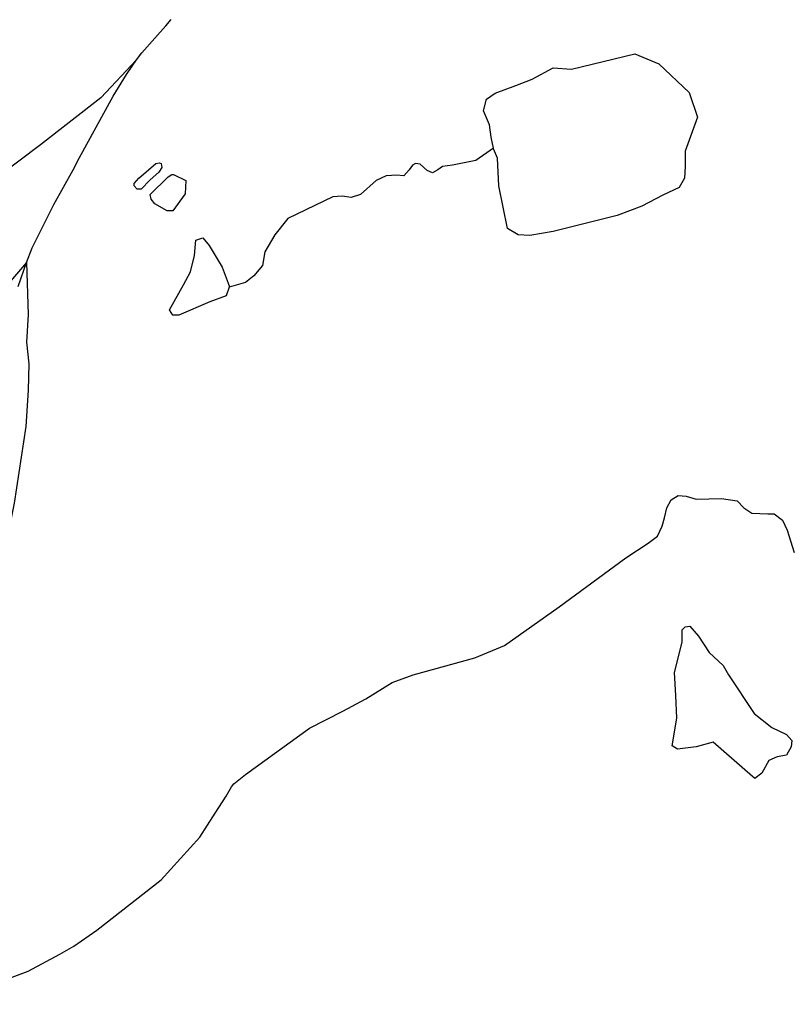
# Model space of a CAD drawing. Extents: x 509152 to 520008, y 5140220 to 5160220.
# Drawn here: x 515631 to 516631, y 5157526 to 5158799 of the extents above; entities that cross this region are included whole.
import ezdxf

# ---------------------------------------------------------------- set-up
doc = ezdxf.new("R2010")
doc.units = 0
for name, color, linetype in [('ZRAIL_LINE', 7, 'CONTINUOUS'), ('ZRIVER_STREAM_SIN', 7, 'CONTINUOUS'), ('ZSHORELINE', 7, 'CONTINUOUS')]:
    doc.layers.add(name, color=color, linetype=linetype)

msp = doc.modelspace()

# ---------------------------------------------------------------- linework, layer by layer
at = {"layer": 'ZRAIL_LINE', "color": 6, "linetype": 'CONTINUOUS'}
msp.add_line((515629.5, 5158454.1), (515640.5, 5158485.1), dxfattribs=at)
for points in [[(515782.5, 5158747.1), (515789.5, 5158756.1), (515806.5, 5158775.1), (515820.5, 5158791.1), (515827.5, 5158799.1)], [(515782.5, 5158747.1), (515736.5, 5158698.1), (515658.5, 5158637.1), (515575.5, 5158575.1), (515543.5, 5158552.1), (515532.5, 5158547.1), (515514.5, 5158541.1), (515488.5, 5158538.1), (515362.5, 5158533.1), (515306.5, 5158529.1), (515251.5, 5158524.1), (515226.5, 5158518.1), (515208.5, 5158514.1), (515143.5, 5158494.1), (515111.5, 5158481.1), (515088.5, 5158465.1)], [(515708.5, 5158620.1), (515730.5, 5158660.1), (515752.5, 5158700.1), (515769.5, 5158728.1), (515782.5, 5158747.1)], [(515640.5, 5158485.1), (515647.5, 5158504.1), (515675.5, 5158560.1), (515700.5, 5158605.1), (515708.5, 5158620.1)], [(515640.5, 5158485.1), (515601.5, 5158440.1), (515562.5, 5158393.1), (515547.5, 5158369.1)], [(515640.5, 5158485.1), (515642.5, 5158418.1), (515640.5, 5158382.1), (515643.5, 5158354.1), (515642.5, 5158320.1), (515639.5, 5158273.1), (515624.5, 5158174.1), (515608.5, 5158095.1), (515593.5, 5158020.1)]]:
    msp.add_lwpolyline(points, dxfattribs=at)
at = {"layer": 'ZRIVER_STREAM_SIN', "color": 5, "linetype": 'CONTINUOUS'}
for points in [[(516244.5, 5158633.1), (516221.5, 5158617.1), (516191.5, 5158611.1), (516178.5, 5158609.1), (516172.5, 5158605.1), (516165.5, 5158601.1), (516158.5, 5158604.1), (516149.5, 5158612.1), (516143.5, 5158613.1), (516139.5, 5158611.1), (516135.5, 5158605.1), (516128.5, 5158597.1), (516119.5, 5158598.1), (516105.5, 5158597.1), (516092.5, 5158591.1), (516072.5, 5158573.1), (516060.5, 5158569.1), (516048.5, 5158571.1), (516036.5, 5158570.1), (515978.5, 5158542.1), (515961.5, 5158521.1), (515948.5, 5158499.1), (515945.5, 5158481.1), (515934.5, 5158468.1), (515923.5, 5158459.1), (515902.5, 5158453.1)], [(516244.5, 5158633.1), (516221.5, 5158617.1), (516191.5, 5158611.1), (516178.5, 5158609.1), (516172.5, 5158605.1), (516165.5, 5158601.1), (516158.5, 5158604.1), (516149.5, 5158612.1), (516143.5, 5158613.1), (516139.5, 5158611.1), (516135.5, 5158605.1), (516128.5, 5158597.1), (516119.5, 5158598.1), (516105.5, 5158597.1), (516092.5, 5158591.1), (516072.5, 5158573.1), (516060.5, 5158569.1), (516048.5, 5158571.1), (516036.5, 5158570.1), (515978.5, 5158542.1), (515961.5, 5158521.1), (515948.5, 5158499.1), (515945.5, 5158481.1), (515934.5, 5158468.1), (515923.5, 5158459.1), (515902.5, 5158453.1)], [(516465.5, 5158155.1), (516468.5, 5158168.1), (516474.5, 5158178.1), (516483.5, 5158184.1), (516493.5, 5158183.1), (516506.5, 5158179.1), (516539.5, 5158180.1), (516559.5, 5158177.1), (516568.5, 5158168.1), (516578.5, 5158161.1), (516599.5, 5158160.1), (516607.5, 5158160.1), (516618.5, 5158152.1), (516624.5, 5158139.1), (516633.5, 5158110.1)], [(516465.5, 5158155.1), (516468.5, 5158168.1), (516474.5, 5158178.1), (516483.5, 5158184.1), (516493.5, 5158183.1), (516506.5, 5158179.1), (516539.5, 5158180.1), (516559.5, 5158177.1), (516568.5, 5158168.1), (516578.5, 5158161.1), (516599.5, 5158160.1), (516607.5, 5158160.1), (516618.5, 5158152.1), (516624.5, 5158139.1), (516633.5, 5158110.1)], [(515905.5, 5157807.1), (515908.5, 5157811.1), (515923.5, 5157823.1), (516006.5, 5157883.1), (516049.5, 5157905.1), (516079.5, 5157921.1), (516113.5, 5157942.1), (516140.5, 5157952.1), (516220.5, 5157974.1), (516258.5, 5157990.1), (516329.5, 5158040.1), (516415.5, 5158103.1), (516444.5, 5158122.1), (516456.5, 5158131.1), (516462.5, 5158144.1), (516465.5, 5158155.1)], [(515905.5, 5157807.1), (515908.5, 5157811.1), (515923.5, 5157823.1), (516006.5, 5157883.1), (516049.5, 5157905.1), (516079.5, 5157921.1), (516113.5, 5157942.1), (516140.5, 5157952.1), (516220.5, 5157974.1), (516258.5, 5157990.1), (516329.5, 5158040.1), (516415.5, 5158103.1), (516444.5, 5158122.1), (516456.5, 5158131.1), (516462.5, 5158144.1), (516465.5, 5158155.1)], [(515257.5, 5157537.1), (515266.5, 5157535.1), (515289.5, 5157532.1), (515314.5, 5157542.1), (515330.5, 5157541.1), (515362.5, 5157531.1), (515391.5, 5157526.1), (515461.5, 5157528.1), (515552.5, 5157535.1), (515642.5, 5157569.1), (515683.5, 5157591.1), (515701.5, 5157601.1), (515731.5, 5157622.1), (515814.5, 5157687.1), (515864.5, 5157742.1), (515884.5, 5157773.1), (515898.5, 5157795.1), (515905.5, 5157807.1)], [(515257.5, 5157537.1), (515266.5, 5157535.1), (515289.5, 5157532.1), (515314.5, 5157542.1), (515330.5, 5157541.1), (515362.5, 5157531.1), (515391.5, 5157526.1), (515461.5, 5157528.1), (515552.5, 5157535.1), (515642.5, 5157569.1), (515683.5, 5157591.1), (515701.5, 5157601.1), (515731.5, 5157622.1), (515814.5, 5157687.1), (515864.5, 5157742.1), (515884.5, 5157773.1), (515898.5, 5157795.1), (515905.5, 5157807.1)]]:
    msp.add_lwpolyline(points, dxfattribs=at)
at = {"layer": 'ZSHORELINE', "color": 5, "linetype": 'CONTINUOUS'}
for points in [[(516244.5, 5158633.1), (516241.5, 5158647.1), (516239.5, 5158663.1), (516231.5, 5158681.1), (516235.5, 5158696.1), (516246.5, 5158704.1), (516273.5, 5158714.1), (516294.5, 5158722.1), (516321.5, 5158737), (516345.5, 5158735), (516427.5, 5158755), (516458.5, 5158742), (516497.5, 5158705), (516508.5, 5158673), (516492.5, 5158629), (516492.5, 5158609.1), (516491.5, 5158594.1), (516484.5, 5158582.1), (516463.5, 5158572.1), (516436.5, 5158558.1), (516404.5, 5158546.1), (516321.5, 5158525.1), (516291.5, 5158520.1), (516276.5, 5158521.1), (516262.5, 5158529.1), (516251.5, 5158584.1), (516249.5, 5158620.1), (516244.5, 5158632.1), (516244.5, 5158633.1)], [(516244.5, 5158633.1), (516241.5, 5158647.1), (516239.5, 5158663.1), (516231.5, 5158681.1), (516235.5, 5158696.1), (516246.5, 5158704.1), (516273.5, 5158714.1), (516294.5, 5158722.1), (516321.5, 5158737), (516345.5, 5158735), (516427.5, 5158755), (516458.5, 5158742), (516497.5, 5158705), (516508.5, 5158673), (516492.5, 5158629), (516492.5, 5158609.1), (516491.5, 5158594.1), (516484.5, 5158582.1), (516463.5, 5158572.1), (516436.5, 5158558.1), (516404.5, 5158546.1), (516321.5, 5158525.1), (516291.5, 5158520.1), (516276.5, 5158521.1), (516262.5, 5158529.1), (516251.5, 5158584.1), (516249.5, 5158620.1), (516244.5, 5158632.1), (516244.5, 5158633.1)], [(516244.5, 5158633.1), (516241.5, 5158647.1), (516239.5, 5158663.1), (516231.5, 5158681.1), (516235.5, 5158696.1), (516246.5, 5158704.1), (516273.5, 5158714.1), (516294.5, 5158722.1), (516321.5, 5158737), (516345.5, 5158735), (516427.5, 5158755), (516458.5, 5158742), (516497.5, 5158705), (516508.5, 5158673), (516492.5, 5158629), (516492.5, 5158609.1), (516491.5, 5158594.1), (516484.5, 5158582.1), (516463.5, 5158572.1), (516436.5, 5158558.1), (516404.5, 5158546.1), (516321.5, 5158525.1), (516291.5, 5158520.1), (516276.5, 5158521.1), (516262.5, 5158529.1), (516251.5, 5158584.1), (516249.5, 5158620.1), (516244.5, 5158632.1), (516244.5, 5158633.1)], [(516244.5, 5158633.1), (516241.5, 5158647.1), (516239.5, 5158663.1), (516231.5, 5158681.1), (516235.5, 5158696.1), (516246.5, 5158704.1), (516273.5, 5158714.1), (516294.5, 5158722.1), (516321.5, 5158737), (516345.5, 5158735), (516427.5, 5158755), (516458.5, 5158742), (516497.5, 5158705), (516508.5, 5158673), (516492.5, 5158629), (516492.5, 5158609.1), (516491.5, 5158594.1), (516484.5, 5158582.1), (516463.5, 5158572.1), (516436.5, 5158558.1), (516404.5, 5158546.1), (516321.5, 5158525.1), (516291.5, 5158520.1), (516276.5, 5158521.1), (516262.5, 5158529.1), (516251.5, 5158584.1), (516249.5, 5158620.1), (516244.5, 5158632.1), (516244.5, 5158633.1)], [(515800.5, 5158592.1), (515788.5, 5158580.1), (515783.5, 5158580.1), (515779.5, 5158584.1), (515779.5, 5158587.1), (515785.5, 5158594.1), (515807.5, 5158613.1), (515812.5, 5158614.1), (515814.5, 5158613.1), (515815.5, 5158608.1), (515811.5, 5158602.1), (515800.5, 5158592.1)], [(515800.5, 5158592.1), (515788.5, 5158580.1), (515783.5, 5158580.1), (515779.5, 5158584.1), (515779.5, 5158587.1), (515785.5, 5158594.1), (515807.5, 5158613.1), (515812.5, 5158614.1), (515814.5, 5158613.1), (515815.5, 5158608.1), (515811.5, 5158602.1), (515800.5, 5158592.1)], [(515800.5, 5158592.1), (515788.5, 5158580.1), (515783.5, 5158580.1), (515779.5, 5158584.1), (515779.5, 5158587.1), (515785.5, 5158594.1), (515807.5, 5158613.1), (515812.5, 5158614.1), (515814.5, 5158613.1), (515815.5, 5158608.1), (515811.5, 5158602.1), (515800.5, 5158592.1)], [(515800.5, 5158592.1), (515788.5, 5158580.1), (515783.5, 5158580.1), (515779.5, 5158584.1), (515779.5, 5158587.1), (515785.5, 5158594.1), (515807.5, 5158613.1), (515812.5, 5158614.1), (515814.5, 5158613.1), (515815.5, 5158608.1), (515811.5, 5158602.1), (515800.5, 5158592.1)], [(515846.5, 5158591.1), (515845.5, 5158574.1), (515829.5, 5158552.1), (515822.5, 5158552.1), (515806.5, 5158561.1), (515801.5, 5158567.1), (515800.5, 5158573.1), (515823.5, 5158596.1), (515828.5, 5158599.1), (515830.5, 5158599.1), (515846.5, 5158591.1)], [(515846.5, 5158591.1), (515845.5, 5158574.1), (515829.5, 5158552.1), (515822.5, 5158552.1), (515806.5, 5158561.1), (515801.5, 5158567.1), (515800.5, 5158573.1), (515823.5, 5158596.1), (515828.5, 5158599.1), (515830.5, 5158599.1), (515846.5, 5158591.1)], [(515846.5, 5158591.1), (515845.5, 5158574.1), (515829.5, 5158552.1), (515822.5, 5158552.1), (515806.5, 5158561.1), (515801.5, 5158567.1), (515800.5, 5158573.1), (515823.5, 5158596.1), (515828.5, 5158599.1), (515830.5, 5158599.1), (515846.5, 5158591.1)], [(515846.5, 5158591.1), (515845.5, 5158574.1), (515829.5, 5158552.1), (515822.5, 5158552.1), (515806.5, 5158561.1), (515801.5, 5158567.1), (515800.5, 5158573.1), (515823.5, 5158596.1), (515828.5, 5158599.1), (515830.5, 5158599.1), (515846.5, 5158591.1)], [(515902.5, 5158453.1), (515898.5, 5158442.1), (515877.5, 5158434.1), (515837.5, 5158417.1), (515829.5, 5158417.1), (515825.5, 5158424.1), (515843.5, 5158456.1), (515852.5, 5158473.1), (515857.5, 5158494.1), (515859.5, 5158514.1), (515868.5, 5158517.1), (515876.5, 5158507.1), (515893.5, 5158479.1), (515902.5, 5158455.1), (515902.5, 5158453.1)], [(515902.5, 5158453.1), (515898.5, 5158442.1), (515877.5, 5158434.1), (515837.5, 5158417.1), (515829.5, 5158417.1), (515825.5, 5158424.1), (515843.5, 5158456.1), (515852.5, 5158473.1), (515857.5, 5158494.1), (515859.5, 5158514.1), (515868.5, 5158517.1), (515876.5, 5158507.1), (515893.5, 5158479.1), (515902.5, 5158455.1), (515902.5, 5158453.1)], [(515902.5, 5158453.1), (515898.5, 5158442.1), (515877.5, 5158434.1), (515837.5, 5158417.1), (515829.5, 5158417.1), (515825.5, 5158424.1), (515843.5, 5158456.1), (515852.5, 5158473.1), (515857.5, 5158494.1), (515859.5, 5158514.1), (515868.5, 5158517.1), (515876.5, 5158507.1), (515893.5, 5158479.1), (515902.5, 5158455.1), (515902.5, 5158453.1)], [(515902.5, 5158453.1), (515898.5, 5158442.1), (515877.5, 5158434.1), (515837.5, 5158417.1), (515829.5, 5158417.1), (515825.5, 5158424.1), (515843.5, 5158456.1), (515852.5, 5158473.1), (515857.5, 5158494.1), (515859.5, 5158514.1), (515868.5, 5158517.1), (515876.5, 5158507.1), (515893.5, 5158479.1), (515902.5, 5158455.1), (515902.5, 5158453.1)], [(516569.5, 5157829.1), (516528.5, 5157865.1), (516506.5, 5157859.1), (516482.5, 5157856.1), (516475.5, 5157860.1), (516481.5, 5157896.1), (516480.5, 5157925.1), (516478.5, 5157955.1), (516488.5, 5157994.1), (516488.5, 5158010.1), (516492.5, 5158014.1), (516498.5, 5158015.1), (516509.5, 5158002.1), (516523.5, 5157981.1), (516541.5, 5157964.1), (516548.5, 5157952.1), (516581.5, 5157902.1), (516604.5, 5157884.1), (516623.5, 5157875.1), (516630.5, 5157867.1)], [(516569.5, 5157829.1), (516528.5, 5157865.1), (516506.5, 5157859.1), (516482.5, 5157856.1), (516475.5, 5157860.1), (516481.5, 5157896.1), (516480.5, 5157925.1), (516478.5, 5157955.1), (516488.5, 5157994.1), (516488.5, 5158010.1), (516492.5, 5158014.1), (516498.5, 5158015.1), (516509.5, 5158002.1), (516523.5, 5157981.1), (516541.5, 5157964.1), (516548.5, 5157952.1), (516581.5, 5157902.1), (516604.5, 5157884.1), (516623.5, 5157875.1), (516630.5, 5157867.1)], [(516569.5, 5157829.1), (516528.5, 5157865.1), (516506.5, 5157859.1), (516482.5, 5157856.1), (516475.5, 5157860.1), (516481.5, 5157896.1), (516480.5, 5157925.1), (516478.5, 5157955.1), (516488.5, 5157994.1), (516488.5, 5158010.1), (516492.5, 5158014.1), (516498.5, 5158015.1), (516509.5, 5158002.1), (516523.5, 5157981.1), (516541.5, 5157964.1), (516548.5, 5157952.1), (516581.5, 5157902.1), (516604.5, 5157884.1), (516623.5, 5157875.1), (516630.5, 5157867.1)], [(516569.5, 5157829.1), (516528.5, 5157865.1), (516506.5, 5157859.1), (516482.5, 5157856.1), (516475.5, 5157860.1), (516481.5, 5157896.1), (516480.5, 5157925.1), (516478.5, 5157955.1), (516488.5, 5157994.1), (516488.5, 5158010.1), (516492.5, 5158014.1), (516498.5, 5158015.1), (516509.5, 5158002.1), (516523.5, 5157981.1), (516541.5, 5157964.1), (516548.5, 5157952.1), (516581.5, 5157902.1), (516604.5, 5157884.1), (516623.5, 5157875.1), (516630.5, 5157867.1)], [(516630.5, 5157867.1), (516629.5, 5157859.1), (516623.5, 5157848.1), (516611.5, 5157846.1), (516600.5, 5157841.1), (516591.5, 5157825.1), (516582.5, 5157818.1), (516569.5, 5157829.1)], [(516630.5, 5157867.1), (516629.5, 5157859.1), (516623.5, 5157848.1), (516611.5, 5157846.1), (516600.5, 5157841.1), (516591.5, 5157825.1), (516582.5, 5157818.1), (516569.5, 5157829.1)], [(516630.5, 5157867.1), (516629.5, 5157859.1), (516623.5, 5157848.1), (516611.5, 5157846.1), (516600.5, 5157841.1), (516591.5, 5157825.1), (516582.5, 5157818.1), (516569.5, 5157829.1)], [(516630.5, 5157867.1), (516629.5, 5157859.1), (516623.5, 5157848.1), (516611.5, 5157846.1), (516600.5, 5157841.1), (516591.5, 5157825.1), (516582.5, 5157818.1), (516569.5, 5157829.1)]]:
    msp.add_lwpolyline(points, dxfattribs=at)

doc.saveas('drawing.dxf')
